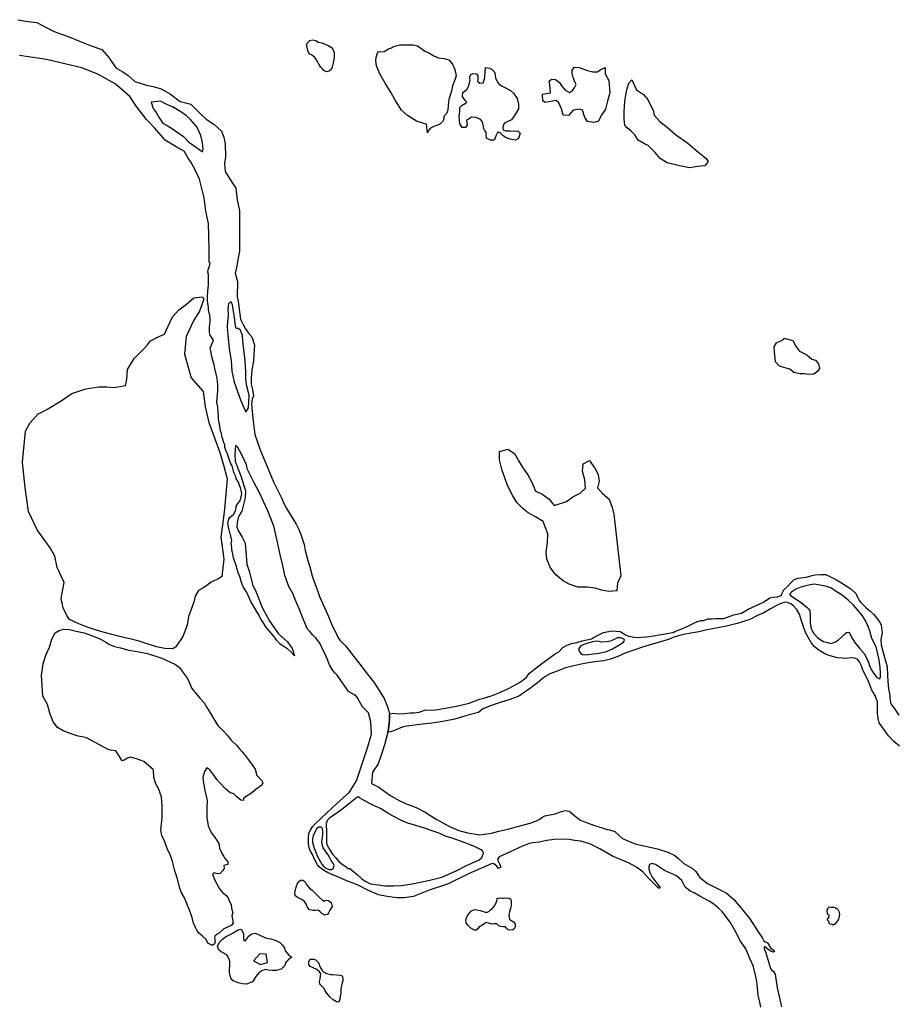
# Model space of a CAD drawing. Units: inches. Extents: x 2446565 to 2735615, y 1428607 to 1575988.
# Drawn here: x 2624857 to 2626932, y 1498486 to 1500817 of the extents above; entities that cross this region are included whole.
import ezdxf

# ---------------------------------------------------------------- set-up
doc = ezdxf.new("R2010")
doc.units = ezdxf.units.IN
doc.header["$MEASUREMENT"] = 0
doc.layers.add('WaterFeaturePoly', color=119, linetype='Continuous')

msp = doc.modelspace()

# ---------------------------------------------------------------- linework, layer by layer
at = {"layer": 'WaterFeaturePoly'}
for points in [[(2624852.4, 1500816.6), (2624876.7, 1500812.6), (2624897.4, 1500810.1), (2624921.6, 1500797), (2624938.7, 1500788.6), (2624956, 1500782.4), (2624971.6, 1500776.9), (2625002.3, 1500764), (2625026, 1500754.7), (2625051.4, 1500745.7), (2625067.7, 1500727.3), (2625084.4, 1500703), (2625100.9, 1500693.1), (2625113.9, 1500684.6), (2625129.4, 1500670.3), (2625157.1, 1500661.6), (2625173.3, 1500658.7), (2625191.7, 1500653.1), (2625213.7, 1500640.1), (2625237, 1500622.9), (2625262.4, 1500616.9), (2625283.6, 1500595.6), (2625298.1, 1500581), (2625316.7, 1500569.6), (2625334.6, 1500552.7), (2625339.9, 1500538.1), (2625343.3, 1500522.7), (2625343.9, 1500492.1), (2625341.6, 1500476.1), (2625343.4, 1500457.6), (2625358, 1500434.7), (2625368.6, 1500417.6), (2625371.6, 1500390.1), (2625377.3, 1500364), (2625377.1, 1500328.3), (2625377.1, 1500311.9), (2625377.1, 1500293.7), (2625377.1, 1500268.1), (2625374, 1500252.7), (2625371.3, 1500232.9), (2625367.1, 1500216.6), (2625373, 1500197.1), (2625372.1, 1500161.1), (2625374.1, 1500149.3), (2625379.7, 1500107.3), (2625386.3, 1500095), (2625391.4, 1500084.6), (2625398.6, 1500074.9), (2625406.9, 1500065.6), (2625412.7, 1500046.3), (2625412.4, 1500036.3), (2625411.3, 1500022.9), (2625410.6, 1500008), (2625406.4, 1499987.6), (2625404.9, 1499967.3), (2625404.7, 1499953.4), (2625408, 1499941), (2625410.1, 1499926.4), (2625407.3, 1499917.9), (2625405.6, 1499906.3), (2625408.6, 1499872.5), (2625413.7, 1499834.4), (2625426, 1499798.4), (2625457.7, 1499722.6), (2625476.7, 1499684.7), (2625479, 1499679), (2625482.6, 1499670.9), (2625487.6, 1499661.1), (2625492.4, 1499653.3), (2625497.3, 1499645.3), (2625506.4, 1499630.1), (2625511.1, 1499622), (2625515.9, 1499612.6), (2625521.6, 1499600.4), (2625530.4, 1499574.4), (2625533, 1499560), (2625535.6, 1499548), (2625538.9, 1499536.1), (2625543.6, 1499521), (2625549.6, 1499500.1), (2625555.4, 1499481.7), (2625561.6, 1499465.3), (2625567.1, 1499450.9), (2625574.4, 1499433.4), (2625588.1, 1499403.9), (2625594.3, 1499388.3), (2625599.3, 1499377), (2625605, 1499365.7), (2625610.4, 1499355.1), (2625614.9, 1499348.1), (2625628.6, 1499334.7), (2625662.1, 1499291), (2625679.7, 1499267.9), (2625695.3, 1499248.3), (2625709.9, 1499226.3), (2625719.6, 1499210), (2625720.9, 1499207.9), (2625727.7, 1499189.6), (2625730.9, 1499179.7), (2625732.1, 1499173.4), (2625732.7, 1499165.7), (2625732.4, 1499158.9), (2625731.6, 1499151.4), (2625730.9, 1499144), (2625729, 1499132.7), (2625728.5, 1499130.2), (2625720.7, 1499100.1), (2625713, 1499075.4), (2625705.9, 1499055.1), (2625692.3, 1499035.4), (2625690.1, 1499008.6), (2625707.4, 1498999.7), (2625733.4, 1498980.6), (2625753.6, 1498968.7), (2625770.1, 1498961.4), (2625795.7, 1498951.7), (2625816.7, 1498940.4), (2625843.1, 1498923.7), (2625874.2, 1498906.8), (2625896.6, 1498897.1), (2625916.7, 1498891.6), (2625946.3, 1498886.6), (2625974.1, 1498890.9), (2625991.4, 1498895.4), (2626012.6, 1498900.7), (2626035.3, 1498906.3), (2626065.6, 1498914.7), (2626073.9, 1498917.6), (2626080.6, 1498920), (2626088.3, 1498924), (2626093.1, 1498927.6), (2626099.7, 1498932), (2626124.7, 1498936.9), (2626142.1, 1498943.3), (2626149.3, 1498944.6), (2626157.4, 1498943.1), (2626165, 1498937.3), (2626175.9, 1498927.9), (2626184.6, 1498922), (2626196.7, 1498916.6), (2626215.4, 1498910), (2626235.9, 1498903.6), (2626247.3, 1498899.9), (2626253.1, 1498899.1), (2626265.4, 1498894.9), (2626276.3, 1498885.1), (2626283.9, 1498878.4), (2626298, 1498871.6), (2626316.3, 1498864.6), (2626327, 1498862.3), (2626366.7, 1498853.7), (2626391.3, 1498846.1), (2626407.6, 1498837.7), (2626417.1, 1498830.1), (2626428.7, 1498819.1), (2626449.6, 1498807.6), (2626457.4, 1498800), (2626466.7, 1498786.1), (2626485.4, 1498771.7), (2626508.7, 1498760), (2626529.4, 1498749.9), (2626547.4, 1498734.1), (2626565.3, 1498712.9), (2626585, 1498688.1), (2626605.3, 1498657.4), (2626615.3, 1498642), (2626618.3, 1498636), (2626621.3, 1498633.7), (2626626.7, 1498631.3), (2626631, 1498625.4), (2626632.3, 1498622), (2626634.9, 1498619), (2626640.6, 1498615), (2626643.4, 1498611), (2626641.3, 1498609.1), (2626635.6, 1498611.1), (2626627.9, 1498616), (2626621.1, 1498621.9), (2626619.4, 1498621.6), (2626619.4, 1498616.9), (2626622.6, 1498609.9), (2626628.4, 1498589.3), (2626634, 1498570.9), (2626636.4, 1498567), (2626641.1, 1498563.1), (2626645, 1498557.1), (2626650.1, 1498524.7), (2626659.9, 1498479.6)], [(2626611.7, 1498479), (2626608.6, 1498490.6), (2626604.7, 1498507.6), (2626602.3, 1498533.4), (2626599.1, 1498552.4), (2626593.1, 1498577.1), (2626586.4, 1498592.4), (2626575.6, 1498617.3), (2626570, 1498625.1), (2626562.9, 1498635.1), (2626550.3, 1498659.9), (2626539, 1498679.9), (2626531.1, 1498690.6), (2626520, 1498705.3), (2626511.4, 1498713.7), (2626500.1, 1498722.6), (2626489.3, 1498730.1), (2626466.9, 1498741.7), (2626453.3, 1498749.7), (2626446, 1498752.4), (2626432.4, 1498762.7), (2626430, 1498767.7), (2626424, 1498779.1), (2626411.9, 1498789.6), (2626383.1, 1498802.6), (2626362.3, 1498816.7), (2626353.1, 1498819.1), (2626347.6, 1498816.4), (2626346, 1498811.3), (2626346.1, 1498806.4), (2626348.6, 1498797.9), (2626354.1, 1498786.6), (2626372.6, 1498762.9), (2626372.4, 1498761.6), (2626370.4, 1498759.9), (2626366.9, 1498763.3), (2626346.4, 1498783.9), (2626332.4, 1498799.1), (2626317, 1498810.1), (2626298, 1498820.9), (2626260.1, 1498836.1), (2626230.3, 1498853.9), (2626206.3, 1498865.9), (2626185, 1498871.6), (2626171.4, 1498873.6), (2626158, 1498875.6), (2626142, 1498876.3), (2626122.1, 1498876), (2626105.1, 1498873.3), (2626087, 1498869.9), (2626079.1, 1498869), (2626071.5, 1498867.9), (2626063, 1498866.7), (2626047, 1498860.3), (2626016.1, 1498845.6), (2625999, 1498838), (2625991.6, 1498834.9), (2625988.1, 1498829.6), (2625989.4, 1498824.4), (2625992.7, 1498818.4), (2625995.4, 1498812.4), (2625995.4, 1498809.9), (2625990.4, 1498807.6), (2625986.1, 1498812.4), (2625979.4, 1498818.1), (2625975.6, 1498819), (2625919.7, 1498794.9), (2625869.4, 1498770.4), (2625828.9, 1498757), (2625789.4, 1498740.9), (2625767.4, 1498737.9), (2625749.9, 1498737.7), (2625727.1, 1498740.6), (2625706.3, 1498744.9), (2625689.6, 1498752.3), (2625677.6, 1498757.7), (2625659.6, 1498766.6), (2625643.7, 1498773.3), (2625627.7, 1498779.7), (2625611.6, 1498786.6), (2625598.4, 1498791.9), (2625585.6, 1498797.6), (2625576.1, 1498802.9), (2625567.1, 1498810.3), (2625561.6, 1498816.3), (2625555.4, 1498828), (2625549.9, 1498840), (2625545.6, 1498848.3), (2625542.6, 1498856.1), (2625540.6, 1498866.3), (2625540.3, 1498881), (2625541.6, 1498890.4), (2625544.6, 1498896.9), (2625550, 1498905.6), (2625556.7, 1498913.3), (2625596.7, 1498950.9), (2625623.7, 1498975.6), (2625637.3, 1498987.4), (2625638.5, 1498989.3), (2625654, 1499014.7), (2625666.5, 1499050.5), (2625680.8, 1499095.2), (2625689.8, 1499125.6), (2625688, 1499154.3), (2625682.6, 1499175.8), (2625668.3, 1499190.1), (2625657.6, 1499210), (2625655.4, 1499213.4), (2625648, 1499219.1), (2625635.1, 1499226.4), (2625608.3, 1499265), (2625603.6, 1499269.4), (2625598.4, 1499275.6), (2625590, 1499289.6), (2625583.1, 1499307.9), (2625577.6, 1499319.6), (2625573.4, 1499327.9), (2625571.6, 1499333), (2625566.9, 1499341.4), (2625558, 1499353), (2625550.3, 1499360.7), (2625548.3, 1499363), (2625543.9, 1499367.9), (2625538.7, 1499373.9), (2625535.1, 1499380.7), (2625526.7, 1499401.9), (2625516.7, 1499425.9), (2625510.7, 1499440.3), (2625504, 1499456.3), (2625497.3, 1499469), (2625494.1, 1499474.6), (2625485, 1499500.9), (2625479.6, 1499524.9), (2625473, 1499554), (2625465.7, 1499586.6), (2625459, 1499617.6), (2625444.6, 1499654.3), (2625423.7, 1499698.3), (2625410.9, 1499721.7), (2625395.9, 1499751.4), (2625394.1, 1499763.1), (2625387, 1499778.6), (2625378.1, 1499795.4), (2625373.6, 1499804.1), (2625367.9, 1499808.6), (2625366.3, 1499787.3), (2625366.9, 1499771.6), (2625374, 1499752.9), (2625380.3, 1499736.4), (2625391.6, 1499701.6), (2625390.7, 1499685), (2625382.7, 1499653.3), (2625375.3, 1499640.4), (2625372, 1499626), (2625371.3, 1499615.1), (2625374.3, 1499607), (2625383.9, 1499591.6), (2625390.9, 1499577.3), (2625392.3, 1499558.6), (2625395.1, 1499527.4), (2625400.9, 1499509), (2625408.3, 1499479.7), (2625416.9, 1499461.1), (2625432, 1499423.9), (2625449.3, 1499392), (2625469.9, 1499363.1), (2625490.6, 1499343.7), (2625502.4, 1499328.1), (2625507.7, 1499311), (2625500, 1499319), (2625491.3, 1499327.6), (2625480.7, 1499333.9), (2625472.6, 1499338.9), (2625466.1, 1499347), (2625461.7, 1499352.4), (2625460.7, 1499354.1), (2625452.6, 1499364.4), (2625447.6, 1499369.9), (2625439.7, 1499379), (2625432.7, 1499390.9), (2625427.6, 1499397.4), (2625422.9, 1499407.7), (2625416.6, 1499417.7), (2625404, 1499439), (2625395, 1499460.4), (2625394.1, 1499462.4), (2625386.4, 1499474.4), (2625382.1, 1499484.3), (2625377.9, 1499498.1), (2625374.1, 1499506.9), (2625369.3, 1499524.6), (2625363.6, 1499540), (2625362.9, 1499541.7), (2625361.3, 1499552.3), (2625359.4, 1499561.1), (2625358.9, 1499566.1), (2625357.7, 1499577.7), (2625359.4, 1499584), (2625356.7, 1499594), (2625356, 1499596.3), (2625353.9, 1499605.6), (2625351.6, 1499615.4), (2625349.9, 1499625.9), (2625350.3, 1499628), (2625352.4, 1499634.7), (2625355.3, 1499638.9), (2625363.1, 1499645.1), (2625367.6, 1499653.6), (2625369.1, 1499662), (2625369.7, 1499665), (2625373.6, 1499671.3), (2625378.6, 1499677.3), (2625380.1, 1499681.3), (2625381.9, 1499689.9), (2625383.1, 1499695.1), (2625381.4, 1499702), (2625380, 1499708.4), (2625376.4, 1499715.9), (2625374.7, 1499721.4), (2625369.3, 1499729.3), (2625368.7, 1499735.9), (2625367.7, 1499737), (2625364.3, 1499745), (2625359.7, 1499760.4), (2625357, 1499764.9), (2625350.4, 1499783), (2625348.4, 1499791.1), (2625346.6, 1499793), (2625342.6, 1499805), (2625342.4, 1499810.1), (2625340, 1499815.6), (2625339.6, 1499816.6), (2625338.7, 1499822.1), (2625336.6, 1499827.7), (2625334.7, 1499836.9), (2625332.7, 1499843.1), (2625331.1, 1499853.3), (2625330.3, 1499859.3), (2625328.9, 1499863.1), (2625327.6, 1499869.9), (2625328, 1499877), (2625326.9, 1499886.6), (2625325.9, 1499899.3), (2625325.3, 1499903.3), (2625324, 1499910), (2625324.6, 1499920.4), (2625325, 1499929.7), (2625326, 1499938.3), (2625326.4, 1499945), (2625326.4, 1499951), (2625325.3, 1499961.7), (2625324, 1499970.9), (2625323.3, 1499974.3), (2625319.1, 1499990.7), (2625317.3, 1500000), (2625314.9, 1500007.4), (2625311.7, 1500019.3), (2625309.7, 1500032.6), (2625308.1, 1500039.3), (2625310.6, 1500044.9), (2625316, 1500057.7), (2625308.1, 1500069.6), (2625306.7, 1500075.9), (2625306.6, 1500076.9), (2625306.4, 1500088.9), (2625307.1, 1500096.1), (2625307.6, 1500103), (2625307.7, 1500109.4), (2625306.9, 1500117.1), (2625305, 1500124.9), (2625304.1, 1500131.6), (2625303.6, 1500136.1), (2625302.7, 1500144.6), (2625301.9, 1500152.1), (2625301.4, 1500163.7), (2625302.6, 1500171.3), (2625302.6, 1500175.4), (2625303.6, 1500187.3), (2625303.9, 1500193.9), (2625303.7, 1500199), (2625303.9, 1500205.1), (2625304, 1500208.1), (2625303.7, 1500213.6), (2625302.3, 1500219.1), (2625303.1, 1500225.6), (2625303.6, 1500226.6), (2625306.6, 1500233.7), (2625307.1, 1500235.1), (2625307.6, 1500241.1), (2625306.7, 1500242), (2625305.7, 1500242.4), (2625305.9, 1500272.1), (2625305.1, 1500305), (2625303.6, 1500333.9), (2625297.4, 1500363.6), (2625293.7, 1500394.6), (2625283, 1500439.3), (2625272.7, 1500461), (2625262.6, 1500478.3), (2625255.9, 1500488.7), (2625246.1, 1500505), (2625227.6, 1500515.9), (2625201.3, 1500531.7), (2625177.3, 1500559.9), (2625157.6, 1500580.7), (2625133.4, 1500610.7), (2625117.4, 1500634.9), (2625082.7, 1500664.7), (2625042.1, 1500688), (2625004.1, 1500702.9), (2624963.9, 1500712), (2624920.4, 1500722), (2624856.9, 1500732.1)], [(2626939.9, 1499096.6), (2626926.1, 1499108), (2626913.4, 1499120.9), (2626904.3, 1499134.9), (2626891.6, 1499152.4), (2626889, 1499162.6), (2626887.4, 1499174), (2626887.3, 1499186.1), (2626887.4, 1499194.7), (2626887.1, 1499202.6), (2626884.6, 1499210), (2626882.3, 1499216.6), (2626874.4, 1499229.3), (2626866.7, 1499248.6), (2626860.9, 1499261.4), (2626852.6, 1499276.7), (2626849.3, 1499286.9), (2626845.1, 1499296.1), (2626840.6, 1499302), (2626834.1, 1499304.9), (2626825.7, 1499305.6), (2626812.7, 1499304.7), (2626804.4, 1499304.9), (2626792, 1499306.3), (2626772.7, 1499311.4), (2626763.1, 1499315.1), (2626748.9, 1499323.7), (2626737.9, 1499332.9), (2626730.6, 1499342.6), (2626717.9, 1499364), (2626713.3, 1499377), (2626707.6, 1499393.9), (2626702.7, 1499409.3), (2626695.6, 1499421.1), (2626688.9, 1499428.9), (2626683.1, 1499432.6), (2626674.1, 1499437.1), (2626670.4, 1499437.7), (2626660.7, 1499435.7), (2626651.4, 1499431.6), (2626634.4, 1499421.6), (2626618.4, 1499412.3), (2626603.6, 1499406.3), (2626584.9, 1499397), (2626555, 1499387.6), (2626533.3, 1499381.9), (2626513.6, 1499377.9), (2626497.3, 1499374.9), (2626477.3, 1499370.4), (2626464.3, 1499367.3), (2626445.9, 1499364), (2626424.3, 1499360.4), (2626413.9, 1499357), (2626402.9, 1499354), (2626394.6, 1499350.4), (2626389.3, 1499348.8), (2626338.9, 1499333.5), (2626328.6, 1499330.4), (2626311, 1499324.1), (2626288.1, 1499316.3), (2626277, 1499311), (2626255.1, 1499303.1), (2626239.6, 1499299), (2626223.7, 1499296.9), (2626207, 1499294.9), (2626189.9, 1499291.7), (2626168.7, 1499286.9), (2626148.7, 1499281.9), (2626129.4, 1499274.4), (2626112, 1499268.1), (2626101, 1499261.9), (2626093.1, 1499255.6), (2626081.7, 1499246.1), (2626073.1, 1499239.3), (2626062.7, 1499231.9), (2626051.6, 1499224.6), (2626043.6, 1499218.6), (2626040.3, 1499215.7), (2626036.5, 1499214.3), (2626028.1, 1499211), (2626017.9, 1499207.1), (2625994.6, 1499200.1), (2625979.9, 1499195.3), (2625974, 1499193.1), (2625963.6, 1499189.3), (2625953.4, 1499185.6), (2625942.7, 1499176.6), (2625921.3, 1499170.9), (2625910.1, 1499167.7), (2625887, 1499161.1), (2625858.3, 1499155.1), (2625832.9, 1499151.3), (2625804.1, 1499147.9), (2625780.6, 1499144.7), (2625767.9, 1499143.1), (2625758.7, 1499140.1), (2625751.3, 1499136.9), (2625743, 1499132.9), (2625733.9, 1499130.6), (2625728.5, 1499130.2), (2625729, 1499132.7), (2625730.9, 1499144), (2625731.6, 1499151.4), (2625732.4, 1499158.9), (2625732.7, 1499165.7), (2625732.1, 1499173.4), (2625741.3, 1499174.9), (2625752.9, 1499173), (2625768.1, 1499174), (2625781, 1499175.4), (2625790.7, 1499175.9), (2625803, 1499177), (2625816.4, 1499182.3), (2625841.7, 1499182.9), (2625864.7, 1499187), (2625894.1, 1499192.3), (2625921.3, 1499198.4), (2625945.6, 1499207.9), (2625952.8, 1499210), (2625957.8, 1499211.5), (2625967.5, 1499214.3), (2625974, 1499216.3), (2625989.7, 1499222.4), (2626012.4, 1499232.7), (2626024.5, 1499239.2), (2626032.7, 1499243.5), (2626038.4, 1499246.6), (2626048.3, 1499252.7), (2626055.9, 1499259.4), (2626064.1, 1499269.6), (2626075.9, 1499279.1), (2626092.9, 1499292.6), (2626124.9, 1499315.1), (2626133.1, 1499320.3), (2626143, 1499330.6), (2626153.3, 1499335.7), (2626163.4, 1499340), (2626175.6, 1499342.4), (2626188.7, 1499345.9), (2626210.7, 1499351.1), (2626217.1, 1499354.6), (2626238.9, 1499365.9), (2626259.7, 1499370.1), (2626278, 1499368.3), (2626286.3, 1499363.7), (2626289.6, 1499361.3), (2626296.3, 1499357.9), (2626306.6, 1499355.3), (2626317.1, 1499354.3), (2626340.9, 1499355.4), (2626352.5, 1499357.3), (2626398.4, 1499365), (2626403.6, 1499365.9), (2626407.9, 1499367.9), (2626420.3, 1499372.7), (2626438.4, 1499380.7), (2626453.1, 1499388.3), (2626461.1, 1499391.9), (2626470.1, 1499394), (2626475.7, 1499394.7), (2626486.3, 1499398), (2626496.3, 1499398.6), (2626503.9, 1499398.7), (2626512.6, 1499399.3), (2626523.6, 1499399.4), (2626547.6, 1499407.7), (2626565.6, 1499411.3), (2626581, 1499421), (2626617.3, 1499438.1), (2626632.9, 1499447.6), (2626640.9, 1499449.9), (2626650.6, 1499450.3), (2626659.1, 1499453.3), (2626662, 1499458.9), (2626665.7, 1499466.6), (2626673.3, 1499474.1), (2626682.1, 1499483.6), (2626690.4, 1499491), (2626699.7, 1499494.7), (2626718.4, 1499496.6), (2626732.6, 1499500.6), (2626739.9, 1499502.3), (2626753.4, 1499503.4), (2626764.9, 1499503.1), (2626777.6, 1499496.9), (2626785.4, 1499492.9), (2626790.7, 1499490.3), (2626802, 1499483.6), (2626824.7, 1499469.6), (2626837.1, 1499457.4), (2626840.4, 1499449.6), (2626843.4, 1499443), (2626846.9, 1499437.4), (2626859, 1499425.7), (2626870.1, 1499416.4), (2626878.9, 1499408.4), (2626892.9, 1499390.1), (2626896.4, 1499383.3), (2626898.3, 1499364.1), (2626896.9, 1499357.6), (2626895.6, 1499350), (2626896.4, 1499337), (2626900.1, 1499321.6), (2626910.4, 1499284.6), (2626910.9, 1499264.1), (2626911.7, 1499249.6), (2626913.3, 1499232.3), (2626916.6, 1499217.6), (2626917, 1499210), (2626917.1, 1499206.6), (2626918.4, 1499199.7), (2626920.9, 1499194.3), (2626926.9, 1499186.4), (2626937.9, 1499170.3)]]:
    msp.add_lwpolyline(points, dxfattribs=at)
for points in [[(2625289.9, 1500503.9), (2625291.6, 1500510.1), (2625290.1, 1500525.7), (2625285.9, 1500542.3), (2625280.9, 1500552.6), (2625276.3, 1500563), (2625261.6, 1500580), (2625251.7, 1500589.1), (2625238.3, 1500598.1), (2625218.6, 1500610.1), (2625203.7, 1500616.4), (2625190.6, 1500624.1), (2625168.3, 1500621.1), (2625173.3, 1500606.6), (2625179.9, 1500597), (2625186.6, 1500585.9), (2625196.1, 1500572), (2625208.6, 1500564.4), (2625216.3, 1500559.6), (2625245.1, 1500539.9), (2625257.6, 1500526.7), (2625272.4, 1500516.3)], [(2625392.3, 1499887.7), (2625398.7, 1499898.1), (2625400.6, 1499927.1), (2625398.1, 1499937.3), (2625395, 1499949.3), (2625392.6, 1499965.3), (2625392.1, 1499982.6), (2625391.6, 1499996.7), (2625391, 1500010.3), (2625386.9, 1500041.3), (2625385, 1500056.6), (2625384.6, 1500068.7), (2625379.9, 1500081.6), (2625374.3, 1500085.7), (2625369.7, 1500085.4), (2625367.6, 1500090.9), (2625365.9, 1500111.4), (2625360.9, 1500141.9), (2625357.2, 1500149.1), (2625351.4, 1500143.6), (2625349.7, 1500132.4), (2625350.6, 1500118), (2625348, 1500092), (2625348.6, 1500077.4), (2625351.1, 1500055), (2625352.9, 1500037.9), (2625357.4, 1500009), (2625359.1, 1499984.6), (2625364.7, 1499958.6), (2625379.7, 1499917)], [(2626891.9, 1499256.1), (2626894.7, 1499259.1), (2626894.6, 1499271.3), (2626894.1, 1499283.3), (2626891.7, 1499301.4), (2626884.3, 1499331.6), (2626873.9, 1499352), (2626869.4, 1499368.7), (2626865, 1499380.1), (2626859.6, 1499393.1), (2626851.7, 1499405.7), (2626841, 1499418.6), (2626830.4, 1499430.9), (2626818.3, 1499442.3), (2626803.7, 1499454), (2626789.7, 1499462.7), (2626778.6, 1499470.9), (2626767.7, 1499475.1), (2626759.4, 1499476.3), (2626738.6, 1499480.3), (2626727.7, 1499478.9), (2626714.7, 1499475.6), (2626705.9, 1499473.1), (2626694.1, 1499468.1), (2626687.3, 1499463.7), (2626684.1, 1499461.7), (2626680.1, 1499457.6), (2626680, 1499455.6), (2626681.9, 1499453.4), (2626706.6, 1499437.3), (2626720.9, 1499425.3), (2626725.1, 1499421.3), (2626727.3, 1499417.4), (2626728, 1499408.7), (2626728.1, 1499399.1), (2626727.9, 1499388.3), (2626730.4, 1499374.9), (2626736.9, 1499363.6), (2626745.7, 1499354.3), (2626752.1, 1499349), (2626759.9, 1499344.6), (2626769.1, 1499341.9), (2626778.1, 1499339.9), (2626788.4, 1499343.9), (2626795.1, 1499348.7), (2626802.1, 1499355.1), (2626808.4, 1499360.9), (2626814.3, 1499366), (2626819.4, 1499367), (2626822.1, 1499363.9), (2626824.7, 1499357.9), (2626832.9, 1499343.1), (2626844.3, 1499329.6), (2626855.7, 1499316.3), (2626860.4, 1499307.3), (2626865.3, 1499297), (2626868.6, 1499288.1), (2626871.6, 1499280.1), (2626877.9, 1499269.4), (2626885.7, 1499259.3)], [(2626197.4, 1499313.3), (2626214.4, 1499315.7), (2626222.1, 1499316.4), (2626231.9, 1499317.9), (2626246.1, 1499320.9), (2626259.9, 1499327), (2626275.3, 1499336.1), (2626285.9, 1499342.9), (2626288, 1499345.7), (2626288.4, 1499348.4), (2626287.4, 1499350.1), (2626285.7, 1499351.3), (2626279.6, 1499353.1), (2626271.1, 1499352.9), (2626265.7, 1499350.4), (2626261.7, 1499348.4), (2626255.1, 1499345.3), (2626246.1, 1499343.6), (2626233.4, 1499343.3), (2626229, 1499344.4), (2626221.7, 1499345.1), (2626213, 1499343.6), (2626196.4, 1499338.9), (2626185.1, 1499334.3), (2626179.7, 1499327), (2626181.7, 1499321.4), (2626185.6, 1499316.4), (2626189.6, 1499313.6)], [(2625866.5, 1498882.9), (2625851.7, 1498890.1), (2625817.9, 1498901.6), (2625794.4, 1498909.3), (2625775.7, 1498914.9), (2625762.3, 1498919.9), (2625741.1, 1498930.9), (2625728.3, 1498938.6), (2625710.9, 1498949.6), (2625691, 1498957.7), (2625666.7, 1498971), (2625661.4, 1498974.7), (2625658.1, 1498976.6), (2625654.9, 1498975.1), (2625647.1, 1498969.1), (2625619, 1498946), (2625590.3, 1498926.3), (2625585.4, 1498921.7), (2625583.7, 1498918.6), (2625582.4, 1498913.7), (2625582.3, 1498908.3), (2625583.1, 1498898.1), (2625583.3, 1498889.9), (2625583.3, 1498883.6), (2625583.3, 1498876.9), (2625583.6, 1498867.1), (2625585.4, 1498861.1), (2625591.6, 1498850.1), (2625597.6, 1498841.3), (2625605.3, 1498832.4), (2625612.4, 1498824), (2625621.4, 1498816.7), (2625628.9, 1498811.7), (2625631.4, 1498809.6), (2625634.7, 1498807.6), (2625638.3, 1498807), (2625643, 1498803.3), (2625656.3, 1498792.4), (2625667.3, 1498782.6), (2625676.1, 1498776.1), (2625687.7, 1498771.1), (2625706, 1498768.4), (2625722.3, 1498766), (2625741.9, 1498766.3), (2625760.9, 1498767.3), (2625786.1, 1498770.6), (2625827.9, 1498779.4), (2625855.9, 1498787), (2625890.1, 1498802), (2625912.7, 1498813.6), (2625945, 1498827.6), (2625951.3, 1498832.9), (2625954.7, 1498843.4), (2625954.4, 1498846.7), (2625952, 1498849.6), (2625949.3, 1498851.7), (2625943.3, 1498854.7), (2625933.6, 1498859.3), (2625923, 1498863.6), (2625911.1, 1498868.3), (2625880.6, 1498879.4)], [(2625594.9, 1498804.7), (2625599.3, 1498807.1), (2625600.1, 1498808.9), (2625601.3, 1498814.7), (2625600, 1498817.9), (2625594.6, 1498825.9), (2625592, 1498831), (2625587.6, 1498839.9), (2625584, 1498843.9), (2625579, 1498851), (2625575.7, 1498856), (2625573.6, 1498861.6), (2625572.1, 1498870.6), (2625574.4, 1498886.7), (2625574.6, 1498896.7), (2625573.6, 1498902), (2625570.9, 1498904.7), (2625568.3, 1498905.3), (2625565.3, 1498904.9), (2625559.6, 1498900.9), (2625557.1, 1498896.7), (2625551.6, 1498884.3), (2625550.1, 1498877.7), (2625550.4, 1498868.4), (2625553.9, 1498855.4), (2625561.7, 1498835.3), (2625572.6, 1498817.3), (2625573.9, 1498815.6), (2625575.3, 1498813.9), (2625580.1, 1498809.4), (2625581.9, 1498808.4), (2625587.9, 1498805.4), (2625589.1, 1498805.1), (2625593, 1498804.9)], [(2625340, 1498642.1), (2625344.4, 1498645.1), (2625353.4, 1498650.1), (2625362.6, 1498655.1), (2625372.9, 1498661.6), (2625380.3, 1498664), (2625382.1, 1498663.1), (2625386.6, 1498652.7), (2625387, 1498646.7), (2625386.7, 1498640.7), (2625387.7, 1498636.4), (2625390.4, 1498636.3), (2625394.7, 1498641.1), (2625397.6, 1498646.4), (2625406.3, 1498652.3), (2625410.6, 1498653.7), (2625415.3, 1498654.4), (2625425.6, 1498649.3), (2625430.3, 1498647), (2625441.3, 1498642.4), (2625451, 1498640.6), (2625461.9, 1498637.4), (2625473.1, 1498631.7), (2625479, 1498626.1), (2625483.7, 1498618.6), (2625485.4, 1498612.6), (2625493.9, 1498601.7), (2625500.9, 1498597), (2625492.7, 1498590.7), (2625491.3, 1498588.1), (2625487.3, 1498585.4), (2625485.1, 1498580.3), (2625482.7, 1498575.3), (2625479.1, 1498572.4), (2625476, 1498568.9), (2625463.9, 1498566.1), (2625455, 1498565.7), (2625446, 1498566.7), (2625439.1, 1498567.9), (2625430, 1498565), (2625423, 1498560.1), (2625415.7, 1498551.7), (2625410.9, 1498543.3), (2625408.1, 1498538.6), (2625394.3, 1498533.7), (2625384.7, 1498534.4), (2625374.1, 1498536.6), (2625362.7, 1498541), (2625356.7, 1498547.7), (2625353.4, 1498560.9), (2625353.7, 1498569.3), (2625354.7, 1498578), (2625354.1, 1498587.4), (2625352, 1498594.1), (2625348.4, 1498600.9), (2625341.4, 1498605.7), (2625340, 1498606.5), (2625334.1, 1498609.7), (2625327.7, 1498615.1), (2625325.4, 1498622.7), (2625330.3, 1498633.1), (2625336.9, 1498639.9)], [(2625426.7, 1498579.6), (2625443.3, 1498584.6), (2625440.6, 1498604.6), (2625425.1, 1498605.3), (2625410.3, 1498589)]]:
    msp.add_lwpolyline(points, close=True, dxfattribs=at)
for points in [[(2625557.8, 1500767.3, 0), (2625563.9, 1500763.4, 0), (2625572.6, 1500761.6, 0), (2625587.3, 1500755.8, 0), (2625597, 1500750.1, 0), (2625601.3, 1500738.6, 0), (2625601.3, 1500728.2, 0), (2625598.8, 1500714.5, 0), (2625596.6, 1500705.2, 0), (2625595.5, 1500699.1, 0), (2625589.4, 1500694.4, 0), (2625583.3, 1500693, 0), (2625577.2, 1500696.2, 0), (2625574.4, 1500699.6, 0), (2625570, 1500704.5, 0), (2625565.4, 1500711.6, 0), (2625561.8, 1500717.7, 0), (2625555.7, 1500726.7, 0), (2625551.4, 1500730.3, 0), (2625547.4, 1500733.2, 0), (2625543.5, 1500735.3, 0), (2625540.9, 1500739.3, 0), (2625539.1, 1500744, 0), (2625537.7, 1500751.2, 0), (2625535.9, 1500756.2, 0), (2625537.7, 1500761.2, 0), (2625540.2, 1500763.7, 0), (2625543.8, 1500767, 0), (2625551, 1500769.1, 0)], [(2625710.2, 1500740.4, 0), (2625719.5, 1500741.1, 0), (2625730.3, 1500747.9, 0), (2625737.1, 1500750.1, 0), (2625744.6, 1500754, 0), (2625757.2, 1500756.9, 0), (2625761.9, 1500757.3, 0), (2625788.8, 1500756.9, 0), (2625798.5, 1500754.8, 0), (2625806.8, 1500749.4, 0), (2625815.8, 1500741.8, 0), (2625827.3, 1500737.5, 0), (2625837, 1500731, 0), (2625848.1, 1500726, 0), (2625862.1, 1500724.6, 0), (2625872.5, 1500721.3, 0), (2625881.2, 1500711.6, 0), (2625887.3, 1500698.7, 0), (2625889.8, 1500684, 0), (2625887.3, 1500673.9, 0), (2625881.9, 1500660.3, 0), (2625879, 1500647, 0), (2625872.9, 1500627.9, 0), (2625871.1, 1500614.3, 0), (2625870.4, 1500602.8, 0), (2625867.2, 1500594.9, 0), (2625861.8, 1500588.8, 0), (2625859.2, 1500576.9, 0), (2625850.6, 1500568.3, 0), (2625837, 1500563.6, 0), (2625829.4, 1500560, 0), (2625824.4, 1500554.3, 0), (2625822.6, 1500548.9, 0), (2625820.1, 1500569.4, 0), (2625813.3, 1500570.8, 0), (2625796, 1500576.6, 0), (2625774.8, 1500589.8, 0), (2625760.5, 1500602.4, 0), (2625745, 1500627.9, 0), (2625736.4, 1500643.7, 0), (2625722, 1500666, 0), (2625710.2, 1500686.8, 0), (2625704.8, 1500699.1, 0), (2625701.9, 1500707.3, 0), (2625699.7, 1500718.8, 0), (2625701.2, 1500727.4, 0), (2625704, 1500738.2, 0), (2625706.2, 1500741.1, 0)], [(2625957.1, 1500675.7, 0), (2625958.3, 1500681.2, 0), (2625958, 1500682.1, 0), (2625960, 1500703.7, 0), (2625969.9, 1500701.7, 0), (2625975.6, 1500698.9, 0), (2625981.6, 1500691.3, 0), (2625983.6, 1500678.5, 0), (2625987.2, 1500671.3, 0), (2625990.4, 1500665.7, 0), (2625997.2, 1500660.1, 0), (2626006.8, 1500654.9, 0), (2626018.4, 1500649.3, 0), (2626025.6, 1500642.5, 0), (2626034.8, 1500630.4, 0), (2626038, 1500616.8, 0), (2626037.6, 1500605.6, 0), (2626032.4, 1500596, 0), (2626026.4, 1500587.2, 0), (2626021.2, 1500579.6, 0), (2626012.8, 1500575.6, 0), (2626004.8, 1500571.6, 0), (2626001.2, 1500567.2, 0), (2626000.4, 1500561.2, 0), (2626001.6, 1500556, 0), (2626008.8, 1500553.6, 0), (2626018.4, 1500553.2, 0), (2626026.8, 1500552.4, 0), (2626036, 1500553.6, 0), (2626042, 1500548, 0), (2626038, 1500535.2, 0), (2626030.4, 1500531.5, 0), (2626018, 1500533.5, 0), (2626008.8, 1500537.2, 0), (2626001.6, 1500541.6, 0), (2625993.6, 1500549.6, 0), (2625988, 1500549.2, 0), (2625984.8, 1500543.6, 0), (2625982.4, 1500537.2, 0), (2625980.4, 1500531.5, 0), (2625971.6, 1500531.5, 0), (2625962.3, 1500536.4, 0), (2625961.1, 1500542.4, 0), (2625961.1, 1500550.4, 0), (2625957.1, 1500555.2, 0), (2625955.9, 1500558, 0), (2625954.3, 1500568, 0), (2625952.3, 1500574.8, 0), (2625947.1, 1500581.2, 0), (2625936.7, 1500585.2, 0), (2625926.3, 1500585.6, 0), (2625926.3, 1500585.6, 0), (2625914.6, 1500577.7, 0), (2625916.2, 1500567.8, 0), (2625912.6, 1500561.6, 0), (2625904.2, 1500561, 0), (2625899, 1500569.9, 0), (2625896.9, 1500587.1, 0), (2625898.5, 1500599.1, 0), (2625899, 1500609, 0), (2625904.2, 1500614.2, 0), (2625914.2, 1500619.6, 0), (2625915.3, 1500621.1, 0), (2625911.5, 1500625.1, 0), (2625905.3, 1500635, 0), (2625906.3, 1500644.4, 0), (2625915.2, 1500651.7, 0), (2625919.3, 1500658.4, 0), (2625923.4, 1500673.6, 0), (2625922.7, 1500676.5, 0), (2625922.3, 1500681.7, 0), (2625924.7, 1500686.5, 0), (2625930.3, 1500688.9, 0), (2625938.3, 1500688.5, 0), (2625941.5, 1500683.3, 0), (2625941.5, 1500676.5, 0), (2625940.7, 1500671.3, 0), (2625945.9, 1500666.5, 0), (2625953.9, 1500667.3, 0)], [(2626181, 1500703.4, 0), (2626200.9, 1500696.5, 0), (2626213.9, 1500693, 0), (2626224.4, 1500693, 0), (2626231.3, 1500698.2, 0), (2626242.6, 1500703.4, 0), (2626242.6, 1500688.6, 0), (2626251.3, 1500673, 0), (2626253.9, 1500643.5, 0), (2626249.5, 1500627, 0), (2626243.5, 1500604.4, 0), (2626233, 1500589.7, 0), (2626227, 1500576.7, 0), (2626215.7, 1500573.2, 0), (2626200.9, 1500575.8, 0), (2626194.9, 1500585.3, 0), (2626189.6, 1500602.7, 0), (2626181.8, 1500604.4, 0), (2626167.1, 1500602.7, 0), (2626155.8, 1500589.7, 0), (2626143.6, 1500590.6, 0), (2626139.3, 1500605.3, 0), (2626133.2, 1500620.1, 0), (2626127.1, 1500625.3, 0), (2626101.1, 1500620.9, 0), (2626095, 1500624.4, 0), (2626094.2, 1500640, 0), (2626113.3, 1500643.5, 0), (2626112.4, 1500652.2, 0), (2626111.5, 1500662.6, 0), (2626110.7, 1500671.3, 0), (2626115.9, 1500675.6, 0), (2626125.4, 1500674.8, 0), (2626135, 1500667.8, 0), (2626140.2, 1500659.1, 0), (2626148, 1500649.6, 0), (2626158.4, 1500644.4, 0), (2626165.3, 1500648.7, 0), (2626171.4, 1500656.5, 0), (2626174, 1500663.5, 0), (2626171.4, 1500669.5, 0), (2626167.1, 1500680, 0), (2626164.5, 1500689.5, 0), (2626164.5, 1500696.5, 0), (2626169.7, 1500704.3, 0)], [(2626306, 1500673.9, 0), (2626317.2, 1500650.4, 0), (2626333.7, 1500639.2, 0), (2626344.2, 1500627.9, 0), (2626349.4, 1500615.7, 0), (2626356.3, 1500602.7, 0), (2626358.9, 1500590.6, 0), (2626371.9, 1500575.8, 0), (2626390.2, 1500561, 0), (2626409.3, 1500544.5, 0), (2626438.8, 1500524.6, 0), (2626460.5, 1500505.5, 0), (2626472.6, 1500495.9, 0), (2626482.2, 1500488.1, 0), (2626486.5, 1500481.2, 0), (2626478.7, 1500470.8, 0), (2626461.3, 1500469, 0), (2626442.2, 1500465.6, 0), (2626418.8, 1500470.8, 0), (2626389.3, 1500477.7, 0), (2626372.8, 1500488.1, 0), (2626361.5, 1500502, 0), (2626345, 1500518.5, 0), (2626336.3, 1500522.8, 0), (2626320.7, 1500531.5, 0), (2626312.9, 1500543.7, 0), (2626304.2, 1500552.4, 0), (2626294.7, 1500560.2, 0), (2626289.5, 1500567.1, 0), (2626287.7, 1500581, 0), (2626287.7, 1500598.4, 0), (2626289.5, 1500623.5, 0), (2626292.9, 1500642.6, 0), (2626294.7, 1500653.9, 0), (2626299, 1500666.1, 0)], [(2625269.2, 1499437.5, 0), (2625267.8, 1499433.6, 0), (2625264, 1499422.5, 0), (2625256.7, 1499404.1, 0), (2625253.1, 1499383.3, 0), (2625243.6, 1499356.3, 0), (2625226.4, 1499332, 0), (2625219.3, 1499327.4, 0), (2625200.3, 1499328.4, 0), (2625181, 1499331.9, 0), (2625149.6, 1499342.4, 0), (2625139.6, 1499345.3, 0), (2625118.1, 1499351.3, 0), (2625100.3, 1499355, 0), (2625075, 1499361.3, 0), (2625049.3, 1499368.1, 0), (2625026.3, 1499375.1, 0), (2625012.9, 1499380.4, 0), (2624997.3, 1499386.3, 0), (2624974.9, 1499397, 0), (2624968.9, 1499405.9, 0), (2624960, 1499424.4, 0), (2624955.6, 1499446, 0), (2624962.6, 1499484, 0), (2624946.1, 1499519.4, 0), (2624940.3, 1499546.3, 0), (2624929.1, 1499566.7, 0), (2624898.1, 1499609, 0), (2624877.9, 1499652.4, 0), (2624869.7, 1499709.3, 0), (2624864, 1499769.4, 0), (2624871.1, 1499842.4, 0), (2624881.1, 1499861.7, 0), (2624900.4, 1499882.4, 0), (2624921, 1499894, 0), (2624955.1, 1499914.4, 0), (2624980.7, 1499931.3, 0), (2625014, 1499942.4, 0), (2625044.1, 1499947.4, 0), (2625063.6, 1499947.6, 0), (2625080.3, 1499946, 0), (2625107.7, 1499950.3, 0), (2625110.3, 1499964.7, 0), (2625112.3, 1499988.3, 0), (2625127.7, 1500014.6, 0), (2625149.4, 1500035.6, 0), (2625159.3, 1500046.9, 0), (2625167, 1500056.3, 0), (2625183.6, 1500064.7, 0), (2625199.9, 1500072.4, 0), (2625207.7, 1500089.6, 0), (2625218.4, 1500113, 0), (2625233.9, 1500130.1, 0), (2625251.9, 1500143.1, 0), (2625269.6, 1500158.3, 0), (2625275.8, 1500159, 0), (2625289.9, 1500160.7, 0), (2625293.3, 1500154.7, 0), (2625285.9, 1500135.1, 0), (2625282.4, 1500126.3, 0), (2625269.6, 1500105.4, 0), (2625251.4, 1500066.6, 0), (2625247.3, 1500024.7, 0), (2625262.6, 1499969.1, 0), (2625291.4, 1499936.7, 0), (2625296, 1499899.9, 0), (2625304.7, 1499863, 0), (2625312.6, 1499841.6, 0), (2625331, 1499792.1, 0), (2625340, 1499759.9, 0), (2625348.4, 1499729.7, 0), (2625341.9, 1499658.7, 0), (2625340, 1499644.1, 0), (2625333.3, 1499591.4, 0), (2625340, 1499539.2, 0), (2625335.7, 1499498.7, 0), (2625330.3, 1499494.3, 0), (2625310.1, 1499485, 0), (2625296.9, 1499475.1, 0), (2625290.3, 1499471.1, 0), (2625280.4, 1499465, 0), (2625272.4, 1499452, 0)], [(2626646, 1500006.8, 0), (2626645.1, 1500015.6, 0), (2626643.8, 1500030.6, 0), (2626642.8, 1500042, 0), (2626648.1, 1500051.8, 0), (2626658.5, 1500056.7, 0), (2626666, 1500060.3, 0), (2626667.4, 1500062.4, 0), (2626683.9, 1500058, 0), (2626687.5, 1500056.7, 0), (2626693.3, 1500044.3, 0), (2626702.8, 1500031.9, 0), (2626720.1, 1500023.5, 0), (2626731.8, 1500013, 0), (2626740.7, 1500010.2, 0), (2626747.7, 1500002.3, 0), (2626750, 1499991.2, 0), (2626746.4, 1499984.4, 0), (2626737, 1499977.2, 0), (2626724.9, 1499976.5, 0), (2626714.2, 1499977.9, 0), (2626704.7, 1499978.5, 0), (2626689.8, 1499981.4, 0), (2626680.3, 1499989.3, 0), (2626671.5, 1499991.5, 0), (2626655.2, 1499996.1, 0)], [(2626096.4, 1499628.6, 0), (2626077.7, 1499639.9, 0), (2626060.7, 1499649.1, 0), (2626048.6, 1499659, 0), (2626034, 1499673.9, 0), (2626024.1, 1499689.4, 0), (2626011.6, 1499713.6, 0), (2626004.3, 1499734.3, 0), (2625999.3, 1499749.3, 0), (2625992.6, 1499774.3, 0), (2625993, 1499794.1, 0), (2626012.1, 1499799.6, 0), (2626028.1, 1499789.9, 0), (2626038.6, 1499771.3, 0), (2626048, 1499756.1, 0), (2626060.1, 1499739.1, 0), (2626068.9, 1499721.6, 0), (2626078.3, 1499700.6, 0), (2626092.9, 1499693.9, 0), (2626110.1, 1499681.7, 0), (2626122.4, 1499666.3, 0), (2626151.3, 1499676.3, 0), (2626166.3, 1499687.4, 0), (2626183.3, 1499696.1, 0), (2626196.7, 1499707.3, 0), (2626194.7, 1499727.7, 0), (2626189.3, 1499747.9, 0), (2626190.7, 1499765.3, 0), (2626205.4, 1499772.9, 0), (2626219, 1499753.7, 0), (2626225.9, 1499739.7, 0), (2626228.6, 1499724.1, 0), (2626225, 1499708.1, 0), (2626236.9, 1499695.3, 0), (2626252.3, 1499681.7, 0), (2626259.4, 1499662.1, 0), (2626263.7, 1499645.7, 0), (2626279.7, 1499500.1, 0), (2626272.3, 1499483, 0), (2626270.6, 1499464.4, 0), (2626251.4, 1499463.1, 0), (2626234.4, 1499466.4, 0), (2626219.4, 1499471, 0), (2626200, 1499473.4, 0), (2626178, 1499473.6, 0), (2626157.4, 1499480, 0), (2626143.1, 1499487.9, 0), (2626126.3, 1499502.4, 0), (2626113.7, 1499518.9, 0), (2626104.9, 1499539.6, 0), (2626103.3, 1499557, 0), (2626106.7, 1499579.1, 0), (2626107.3, 1499599.7, 0)], [(2625340, 1498814.6, 0), (2625341.1, 1498807.9, 0), (2625340, 1498805.8, 0), (2625338.1, 1498802.6, 0), (2625331.4, 1498795.6, 0), (2625325.4, 1498794.4, 0), (2625316.7, 1498796.6, 0), (2625313.1, 1498793.3, 0), (2625320, 1498778.3, 0), (2625330, 1498758.9, 0), (2625338.3, 1498749.9, 0), (2625340, 1498748.3, 0), (2625346, 1498743, 0), (2625350.6, 1498738.1, 0), (2625353, 1498730.9, 0), (2625357.7, 1498721.9, 0), (2625358.6, 1498713.4, 0), (2625361.3, 1498702.4, 0), (2625359.3, 1498695.6, 0), (2625362.7, 1498677.6, 0), (2625357.7, 1498672.1, 0), (2625349.3, 1498668, 0), (2625340, 1498664.6, 0), (2625330, 1498655, 0), (2625324.7, 1498651.9, 0), (2625318.7, 1498647.1, 0), (2625318.4, 1498644.1, 0), (2625320, 1498634.7, 0), (2625318.1, 1498628.7, 0), (2625313.6, 1498624.6, 0), (2625302.3, 1498630.7, 0), (2625298.4, 1498638.9, 0), (2625288.6, 1498648.1, 0), (2625281, 1498654.3, 0), (2625276.7, 1498661, 0), (2625273.1, 1498667.6, 0), (2625268.4, 1498678.1, 0), (2625265, 1498691.6, 0), (2625258.7, 1498708.4, 0), (2625252, 1498725.9, 0), (2625247, 1498737.6, 0), (2625239, 1498751.1, 0), (2625235.4, 1498763.1, 0), (2625230.4, 1498783.1, 0), (2625224.1, 1498802.1, 0), (2625219.1, 1498823.7, 0), (2625213.3, 1498840.1, 0), (2625207, 1498852.1, 0), (2625200.3, 1498870.3, 0), (2625193.3, 1498885.4, 0), (2625190.9, 1498897.6, 0), (2625194.7, 1498928.1, 0), (2625194.6, 1498953.7, 0), (2625192.7, 1498977, 0), (2625185.7, 1498996.9, 0), (2625179.3, 1499007.3, 0), (2625174.3, 1499023, 0), (2625174.1, 1499040.6, 0), (2625150.9, 1499060.7, 0), (2625133.4, 1499066.9, 0), (2625118.7, 1499071.1, 0), (2625112.1, 1499068.3, 0), (2625104.6, 1499063.3, 0), (2625099.4, 1499062.1, 0), (2625095.1, 1499069.7, 0), (2625085, 1499085.9, 0), (2625072.3, 1499087.3, 0), (2625064.6, 1499089.7, 0), (2625046.3, 1499099.7, 0), (2625015.3, 1499116.4, 0), (2625005, 1499119, 0), (2624995.6, 1499120.4, 0), (2624976.9, 1499126.6, 0), (2624959.7, 1499132.9, 0), (2624946.9, 1499141.3, 0), (2624936.4, 1499154.4, 0), (2624928.4, 1499175.3, 0), (2624922.6, 1499195.4, 0), (2624914.8, 1499210, 0), (2624911.9, 1499215.4, 0), (2624910, 1499240.7, 0), (2624908.6, 1499264.1, 0), (2624912.7, 1499291.9, 0), (2624918.9, 1499312.1, 0), (2624927.4, 1499331.4, 0), (2624932.9, 1499350.3, 0), (2624941.4, 1499365, 0), (2624950.7, 1499370.6, 0), (2624961.6, 1499374, 0), (2624975, 1499372.9, 0), (2624990.7, 1499369.4, 0), (2625009.9, 1499364.9, 0), (2625029.3, 1499358.1, 0), (2625047.1, 1499350.6, 0), (2625060, 1499343.6, 0), (2625068.4, 1499338.1, 0), (2625081.1, 1499333.1, 0), (2625095.9, 1499329.4, 0), (2625115.4, 1499324.4, 0), (2625135.4, 1499320.6, 0), (2625159.4, 1499316.1, 0), (2625193.4, 1499305.1, 0), (2625212.4, 1499296.4, 0), (2625226.1, 1499290.3, 0), (2625235.1, 1499283, 0), (2625240.9, 1499275.3, 0), (2625247.4, 1499266.3, 0), (2625254.3, 1499257.3, 0), (2625258.4, 1499248.4, 0), (2625264.4, 1499233.7, 0), (2625271.7, 1499224.6, 0), (2625280.4, 1499214.6, 0), (2625284.5, 1499210, 0), (2625293.7, 1499199.7, 0), (2625299.9, 1499188, 0), (2625308, 1499175.9, 0), (2625315.9, 1499162, 0), (2625326.3, 1499145.6, 0), (2625340, 1499131.2, 0), (2625350, 1499120.9, 0), (2625358, 1499111.4, 0), (2625369.9, 1499098.9, 0), (2625377.7, 1499090.7, 0), (2625384, 1499083.4, 0), (2625391.9, 1499074, 0), (2625399, 1499064.7, 0), (2625405.1, 1499055.6, 0), (2625414.3, 1499042.3, 0), (2625418.4, 1499027, 0), (2625424.7, 1499021.3, 0), (2625429.3, 1499016.6, 0), (2625432.6, 1499010.4, 0), (2625430.4, 1499004.7, 0), (2625416, 1498994.6, 0), (2625406.4, 1498986, 0), (2625386.7, 1498973.6, 0), (2625386.6, 1498968.3, 0), (2625380.9, 1498969.3, 0), (2625370.4, 1498978, 0), (2625363.6, 1498983.6, 0), (2625355.6, 1498986.4, 0), (2625344.7, 1498994.9, 0), (2625340, 1499000.1, 0), (2625333.7, 1499007.1, 0), (2625324.1, 1499017.9, 0), (2625316.9, 1499028.4, 0), (2625307.4, 1499040.9, 0), (2625299.9, 1499045.9, 0), (2625294.6, 1499036.9, 0), (2625290.7, 1499022.4, 0), (2625292, 1499009.4, 0), (2625295.4, 1498991.6, 0), (2625300.9, 1498968.1, 0), (2625300.1, 1498949.7, 0), (2625300, 1498928, 0), (2625303.3, 1498908.6, 0), (2625309.9, 1498892.4, 0), (2625317.7, 1498883.3, 0), (2625323.1, 1498875, 0), (2625328.1, 1498866.3, 0), (2625330.1, 1498855.6, 0), (2625335.3, 1498843.1, 0), (2625340, 1498835.3, 0), (2625341.6, 1498832.7, 0), (2625349.4, 1498823.1, 0), (2625349.6, 1498816.9, 0)], [(2625523.6, 1498780, 0), (2625527.1, 1498779.9, 0), (2625532.3, 1498776.6, 0), (2625534.9, 1498770.1, 0), (2625543.4, 1498760.4, 0), (2625549.1, 1498755.7, 0), (2625554.3, 1498751.4, 0), (2625559, 1498746.1, 0), (2625565.9, 1498739.6, 0), (2625572.7, 1498733.3, 0), (2625577.3, 1498730, 0), (2625582.4, 1498732, 0), (2625588.3, 1498731.1, 0), (2625594.1, 1498726.6, 0), (2625596.3, 1498716.9, 0), (2625590.9, 1498708.7, 0), (2625588.1, 1498702.4, 0), (2625585.7, 1498698, 0), (2625579, 1498697, 0), (2625572, 1498701.1, 0), (2625568.4, 1498705, 0), (2625563.4, 1498708.4, 0), (2625557, 1498707.7, 0), (2625551.3, 1498707.9, 0), (2625543.4, 1498709.7, 0), (2625537.3, 1498716.1, 0), (2625534, 1498724.6, 0), (2625530.3, 1498730, 0), (2625524.9, 1498734.1, 0), (2625519.1, 1498736.6, 0), (2625513.7, 1498739.3, 0), (2625509.6, 1498742.1, 0), (2625508, 1498747.4, 0), (2625509.3, 1498753.4, 0), (2625510.7, 1498761, 0), (2625514.1, 1498770.1, 0), (2625516.7, 1498775.3, 0), (2625521.6, 1498780, 0)], [(2625952.4, 1498706.4, 0), (2625958.5, 1498704.1, 0), (2625963.5, 1498703.8, 0), (2625967.2, 1498705.6, 0), (2625970.5, 1498708.9, 0), (2625974.3, 1498711.6, 0), (2625978, 1498715.3, 0), (2625982.6, 1498721.5, 0), (2625985.6, 1498728.3, 0), (2625987.1, 1498734, 0), (2625986.7, 1498736.3, 0), (2625988.5, 1498736.2, 0), (2625992.5, 1498737.7, 0), (2625997.9, 1498737.2, 0), (2626002.6, 1498737.3, 0), (2626010, 1498737.9, 0), (2626015.4, 1498737, 0), (2626019.1, 1498734.5, 0), (2626020.2, 1498731.8, 0), (2626020.6, 1498726.5, 0), (2626020.3, 1498719.2, 0), (2626019.1, 1498712.4, 0), (2626016.7, 1498705.2, 0), (2626014.7, 1498695.9, 0), (2626016.3, 1498687.6, 0), (2626017.2, 1498686.5, 0), (2626021.6, 1498683.3, 0), (2626026, 1498681, 0), (2626029.1, 1498677.4, 0), (2626029.9, 1498673.2, 0), (2626029.6, 1498669.1, 0), (2626027.4, 1498664.8, 0), (2626024.2, 1498662, 0), (2626017.4, 1498660.9, 0), (2626012.9, 1498662.2, 0), (2626009.7, 1498665.8, 0), (2626006.8, 1498668.8, 0), (2626001, 1498668.9, 0), (2625995.2, 1498669.6, 0), (2625991.4, 1498671.9, 0), (2625987.1, 1498675.3, 0), (2625986.3, 1498676, 0), (2625979.9, 1498676, 0), (2625974.8, 1498675.6, 0), (2625966.4, 1498677.5, 0), (2625961.4, 1498679.5, 0), (2625956.2, 1498676.3, 0), (2625955.4, 1498675.7, 0), (2625949.6, 1498671.7, 0), (2625944.4, 1498669.2, 0), (2625941.3, 1498664.5, 0), (2625936.6, 1498660.6, 0), (2625931.8, 1498661.8, 0), (2625925, 1498665.8, 0), (2625920.7, 1498669.6, 0), (2625917.8, 1498673.2, 0), (2625913.5, 1498678.6, 0), (2625912.8, 1498685, 0), (2625916.6, 1498694, 0), (2625921, 1498700.9, 0), (2625926.5, 1498707.1, 0), (2625934.3, 1498709.9, 0), (2625938.1, 1498709.6, 0), (2625947.3, 1498708.2, 0)], [(2626769.4, 1498702.2, 0), (2626769.5, 1498702.2, 0), (2626769.4, 1498702.4, 0), (2626768.3, 1498705.6, 0), (2626768.6, 1498709, 0), (2626769.7, 1498711.5, 0), (2626771.6, 1498714.9, 0), (2626772.6, 1498715.6, 0), (2626775, 1498716.7, 0), (2626777.8, 1498715.8, 0), (2626780.4, 1498715.8, 0), (2626783.8, 1498715.6, 0), (2626786.3, 1498715, 0), (2626788.8, 1498714.1, 0), (2626792.2, 1498712, 0), (2626794, 1498709.3, 0), (2626795.6, 1498706.3, 0), (2626796.6, 1498702.8, 0), (2626797.3, 1498698.8, 0), (2626797, 1498693.8, 0), (2626794.8, 1498687, 0), (2626792.2, 1498682.3, 0), (2626787.2, 1498676.6, 0), (2626783.7, 1498673.9, 0), (2626781.3, 1498673.7, 0), (2626780.2, 1498674.7, 0), (2626779.1, 1498674.3, 0), (2626775.7, 1498675.1, 0), (2626774, 1498676.7, 0), (2626772, 1498678.4, 0), (2626771.4, 1498679.3, 0), (2626772.9, 1498681, 0), (2626771.6, 1498682.3, 0), (2626771.6, 1498682.4, 0), (2626769.8, 1498684, 0), (2626768.5, 1498686.1, 0), (2626769.5, 1498688.1, 0), (2626772.3, 1498691.2, 0), (2626772.9, 1498693.8, 0), (2626773.2, 1498696, 0), (2626772.2, 1498697.2, 0), (2626770.1, 1498698.5, 0), (2626769.4, 1498700.5, 0)], [(2625612.1, 1498491, 0), (2625606.9, 1498491.9, 0), (2625599.1, 1498496, 0), (2625591.6, 1498503, 0), (2625586.1, 1498509, 0), (2625580.4, 1498517.3, 0), (2625577.6, 1498522.9, 0), (2625574.1, 1498527.4, 0), (2625567.7, 1498533.7, 0), (2625566.9, 1498540, 0), (2625568.4, 1498546, 0), (2625569.4, 1498552.9, 0), (2625570, 1498558, 0), (2625566.6, 1498562.7, 0), (2625560.3, 1498568.4, 0), (2625552.1, 1498572.3, 0), (2625544.3, 1498575.1, 0), (2625541.1, 1498580.1, 0), (2625541.3, 1498586.9, 0), (2625545, 1498592.9, 0), (2625552.9, 1498592.3, 0), (2625557.7, 1498591, 0), (2625565.1, 1498583, 0), (2625566.9, 1498577.9, 0), (2625568.9, 1498572.1, 0), (2625572.9, 1498565.7, 0), (2625577.1, 1498562, 0), (2625581.6, 1498559.4, 0), (2625586.7, 1498557.6, 0), (2625592.6, 1498556.4, 0), (2625598.3, 1498556, 0), (2625616.6, 1498555.1, 0), (2625619.6, 1498554.1, 0), (2625622.3, 1498548.4, 0), (2625621.7, 1498541.1, 0), (2625620.3, 1498536.3, 0), (2625618.7, 1498529.3, 0), (2625617.4, 1498522.1, 0), (2625617.1, 1498512.3, 0), (2625616, 1498504.7, 0), (2625614.7, 1498497.6, 0)]]:
    msp.add_polyline3d(points, close=True, dxfattribs=at)

doc.saveas('drawing.dxf')
